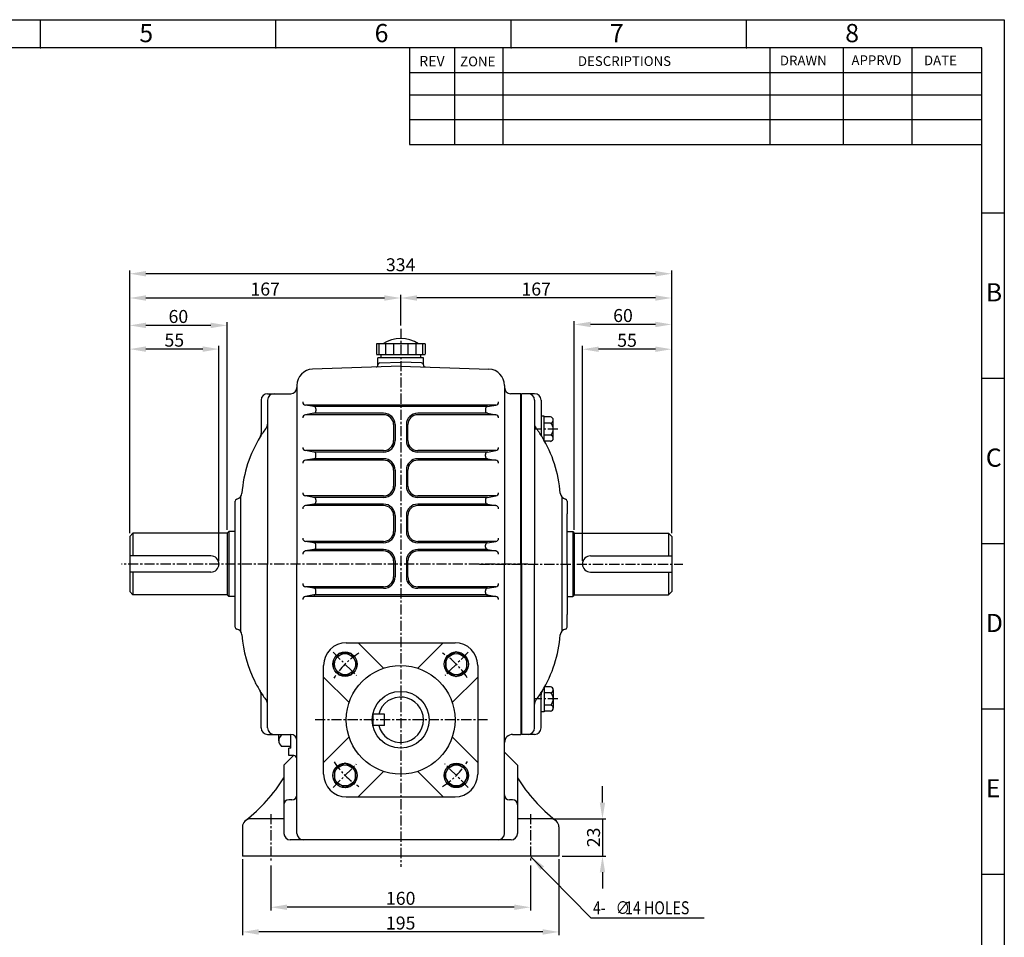
# Model space of a CAD drawing. Extents: x -1 to 1207, y 0 to 850.
# Drawn here: x 600 to 1207, y 285 to 850 of the extents above; entities that cross this region are included whole.
import ezdxf

# ---------------------------------------------------------------- set-up
doc = ezdxf.new("R2010")
doc.units = 0
doc.header["$LTSCALE"] = 5
doc.header["$MEASUREMENT"] = 0
doc.linetypes.add('CENTER', pattern=[2, 1.25, -0.25, 0.25, -0.25])
doc.layers.get('0').update_dxf_attribs({"color": 3, "linetype": 'CONTINUOUS'})
for name, color, linetype in [('CENTER', 1, 'CENTER'), ('DIM', 2, 'CONTINUOUS'), ('LOGO', 5, 'CONTINUOUS'), ('NEEDLE', 2, 'CONTINUOUS'), ('THIN', 2, 'CONTINUOUS')]:
    doc.layers.add(name, color=color, linetype=linetype)
doc.styles.add('DIM', font='romans.shx', dxfattribs={"width": 0.8})
doc.styles.get("Standard").update_dxf_attribs({"font": 'romans.shx'})
doc.dimstyles.get("Standard").update_dxf_attribs({"dimtxt": 0.18, "dimasz": 0.18, "dimexe": 0.18, "dimexo": 0.0625, "dimgap": 0.09, "dimtad": 0, "dimtih": 1, "dimtoh": 1, "dimdec": 4, "dimzin": 0, "dimtxsty": 'STANDARD', "dimcen": 0.09, "dimazin": 3, "dimtfac": 1, "dimtdec": 4, "dimtofl": 0, "dimtmove": 0, "dimatfit": 3, "dimtolj": 1, "dimtzin": 0})

# ---------------------------------------------------------------- blocks, each defined once
blk = doc.blocks.new('A$C6C7218D8')
at = {"layer": 'NEEDLE'}
blk.add_line((36.98, 0.01), (106.86, 0), dxfattribs=at)
at = {"layer": 'NEEDLE', "style": 'DIM', "width": 0.8}
for s, p in [('4-', (38.27, 2.25)), ('∅', (52.28, 2.25)), ('14 HOLES', (58.08, 2.25))]:
    blk.add_text(s, height=8, dxfattribs=at).set_placement(p)
at = {"layer": 'NEEDLE'}
blk.add_leader([(0, 37.75), (36.98, 0.01)], dimstyle='STANDARD', override={"dimtxt": 8, "dimasz": 10, "dimexe": 2, "dimexo": 2, "dimgap": 1.5, "dimtad": 1, "dimtih": 0, "dimtoh": 0, "dimzin": 8, "dimtxsty": 'DIM', "dimcen": 0.3, "dimclrd": 256, "dimclre": 256, "dimclrt": 256, "dimtofl": 1, "dimtzin": 8}, dxfattribs=at)

msp = doc.modelspace()

# ---------------------------------------------------------------- linework, layer by layer
at = {"linetype": 'CENTER'}
for p, q in [((820.2, 650.47), (820.2, 643.82)), ((821.65, 650.47), (821.65, 643.82)), ((825.92, 650.47), (825.92, 643.82)), ((830.83, 650.47), (830.83, 643.82)), ((839.56, 650.47), (839.56, 643.82)), ((844.48, 650.47), (844.48, 643.82)), ((848.74, 650.47), (848.74, 643.82)), ((850.2, 650.47), (850.2, 643.82)), ((822.95, 643.82), (822.95, 641.82)), ((847.45, 643.82), (847.45, 641.82)), ((767.45, 401.32), (766.2, 401.32))]:
    msp.add_line(p, q, dxfattribs=at)
for p, q in [((850.2, 650.47), (820.2, 650.47)), ((850.2, 643.82), (820.2, 643.82)), ((849.2, 641.82), (821.2, 641.82)), ((821.2, 637.54), (821.2, 641.82)), ((822.4, 638.81), (835.2, 639.26)), ((847.99, 638.81), (835.2, 639.26)), ((849.2, 637.54), (849.2, 641.82)), ((835.2, 636.82), (780.85, 634.92)), ((835.2, 636.82), (889.55, 634.92)), ((753.2, 619.82), (767.45, 619.82)), ((771.2, 624.93), (771.2, 623.57)), ((771.2, 624.79), (771.2, 623.57)), ((771.2, 623.57), (771.2, 514.82)), ((899.2, 624.93), (899.2, 623.57)), ((899.2, 623.57), (899.2, 514.82)), ((909.2, 619.82), (902.95, 619.82)), ((909.2, 619.82), (906.95, 619.82)), ((909.2, 514.82), (909.2, 619.82)), ((909.7, 514.82), (909.7, 619.82)), ((913.7, 619.82), (909.7, 619.82)), ((917.7, 619.82), (913.7, 619.82)), ((749.2, 615.82), (749.2, 595.3)), ((753.2, 615.82), (753.2, 514.82)), ((917.7, 615.82), (917.7, 514.82)), ((921.7, 615.82), (921.7, 595.3)), ((893.88, 612.77), (776.51, 612.77)), ((824.71, 606.86), (776.51, 606.86)), ((781.72, 611.87), (776.52, 612.77)), ((781.72, 607.76), (776.52, 606.86)), ((888.67, 611.87), (781.73, 611.87)), ((824.7, 607.76), (781.73, 607.76)), ((782.97, 610.4), (782.97, 609.23)), ((893.88, 606.86), (845.68, 606.86)), ((888.67, 607.76), (845.7, 607.76)), ((887.43, 610.4), (887.43, 609.23)), ((888.67, 611.87), (893.88, 612.77)), ((888.67, 607.76), (893.88, 606.86)), ((830.8, 600.76), (830.8, 590.87)), ((831.7, 600.76), (831.7, 590.87)), ((838.7, 600.76), (838.7, 590.87)), ((839.6, 590.87), (839.6, 600.76)), ((923.7, 605.96), (921.7, 605.96)), ((923.7, 590.79), (923.7, 605.96)), ((927.57, 605.46), (923.7, 605.46)), ((927.57, 601.71), (923.7, 601.71)), ((929.2, 592.32), (929.2, 603.58)), ((927.57, 594.2), (923.7, 594.2)), ((927.57, 590.45), (923.89, 590.45)), ((824.71, 584.77), (776.51, 584.77)), ((781.72, 583.87), (776.52, 584.77)), ((824.7, 583.87), (781.73, 583.87)), ((893.88, 584.77), (845.68, 584.77)), ((888.67, 583.87), (845.7, 583.87)), ((888.67, 583.87), (893.88, 584.77)), ((824.71, 578.86), (776.51, 578.86)), ((781.72, 579.76), (776.52, 578.86)), ((824.7, 579.76), (781.73, 579.76)), ((782.97, 581.23), (782.97, 582.4)), ((893.88, 578.86), (845.68, 578.86)), ((888.67, 579.76), (845.7, 579.76)), ((887.43, 581.23), (887.43, 582.4)), ((888.67, 579.76), (893.88, 578.86)), ((830.8, 572.76), (830.8, 562.87)), ((831.7, 572.76), (831.7, 562.87)), ((838.7, 572.76), (838.7, 562.87)), ((839.6, 562.87), (839.6, 572.76)), ((733.2, 514.82), (733.2, 553.67)), ((736.39, 556.18), (736.39, 473.45)), ((824.71, 556.77), (776.51, 556.77)), ((781.72, 555.87), (776.52, 556.77)), ((824.7, 555.87), (781.73, 555.87)), ((782.97, 554.4), (782.97, 553.23)), ((893.88, 556.77), (845.68, 556.77)), ((888.67, 555.87), (845.7, 555.87)), ((887.43, 554.4), (887.43, 553.23)), ((888.67, 555.87), (893.88, 556.77)), ((934.5, 556.18), (934.5, 473.45)), ((937.7, 553.67), (937.7, 545.82)), ((824.71, 550.86), (776.51, 550.86)), ((781.72, 551.76), (776.52, 550.86)), ((824.7, 551.76), (781.73, 551.76)), ((893.88, 550.86), (845.68, 550.86)), ((888.67, 551.76), (845.7, 551.76)), ((888.67, 551.76), (893.88, 550.86)), ((830.8, 544.76), (830.8, 534.87)), ((831.7, 544.76), (831.7, 534.87)), ((838.7, 544.76), (838.7, 534.87)), ((839.6, 534.87), (839.6, 544.76)), ((937.7, 514.82), (937.7, 545.82)), ((729.2, 534.82), (728.2, 533.82)), ((732.7, 534.82), (729.2, 534.82)), ((729.2, 534.82), (729.2, 494.82)), ((937.7, 534.82), (941.2, 534.82)), ((941.2, 534.82), (941.2, 494.82)), ((941.2, 534.82), (942.2, 533.82)), ((670.2, 533.82), (668.2, 531.82)), ((668.2, 531.82), (668.2, 497.82)), ((670.2, 533.82), (670.2, 519.82)), ((728.2, 533.82), (670.2, 533.82)), ((728.2, 533.82), (728.2, 495.82)), ((824.71, 528.77), (776.51, 528.77)), ((781.72, 527.87), (776.52, 528.77)), ((824.7, 527.87), (781.73, 527.87)), ((893.88, 528.77), (845.68, 528.77)), ((888.67, 527.87), (845.7, 527.87)), ((888.67, 527.87), (893.88, 528.77)), ((942.2, 533.82), (942.2, 495.82)), ((942.2, 533.82), (1000.2, 533.82)), ((1000.2, 533.82), (1002.2, 531.82)), ((1000.2, 533.82), (1000.2, 519.82)), ((1002.2, 531.82), (1002.2, 497.82)), ((824.71, 522.86), (776.51, 522.86)), ((781.72, 523.76), (776.52, 522.86)), ((824.7, 523.76), (781.73, 523.76)), ((782.97, 525.23), (782.97, 526.4)), ((893.88, 522.86), (845.68, 522.86)), ((888.67, 523.76), (845.7, 523.76)), ((887.43, 525.23), (887.43, 526.4)), ((888.67, 523.76), (893.88, 522.86)), ((718.2, 519.82), (668.2, 519.82)), ((830.8, 516.76), (830.8, 506.87)), ((831.7, 516.76), (831.7, 506.87)), ((838.7, 516.76), (838.7, 506.87)), ((839.6, 506.87), (839.6, 516.76)), ((952.2, 519.82), (1002.2, 519.82)), ((718.2, 509.82), (668.2, 509.82)), ((670.2, 509.82), (670.2, 495.82)), ((733.2, 475.96), (733.2, 514.82)), ((753.2, 413.82), (753.2, 514.82)), ((771.2, 394.94), (771.2, 514.82)), ((899.2, 348.82), (899.2, 514.82)), ((909.2, 514.82), (909.2, 409.82)), ((909.7, 514.82), (909.7, 409.82)), ((917.7, 413.82), (917.7, 514.82)), ((937.7, 514.82), (937.7, 483.82)), ((952.2, 509.82), (1002.2, 509.82)), ((1000.2, 509.82), (1000.2, 495.82)), ((668.2, 497.82), (670.2, 495.82)), ((824.71, 500.77), (776.51, 500.77)), ((781.72, 499.87), (776.52, 500.77)), ((824.7, 499.87), (781.73, 499.87)), ((782.97, 497.23), (782.97, 498.4)), ((893.88, 500.77), (845.68, 500.77)), ((888.67, 499.87), (845.7, 499.87)), ((887.43, 497.23), (887.43, 498.4)), ((888.67, 499.87), (893.88, 500.77)), ((1002.2, 497.82), (1000.2, 495.82)), ((728.2, 495.82), (670.2, 495.82)), ((728.2, 495.82), (729.2, 494.82)), ((732.7, 494.82), (729.2, 494.82)), ((893.88, 494.86), (776.51, 494.86)), ((781.72, 495.76), (776.52, 494.86)), ((888.67, 495.76), (781.73, 495.76)), ((888.67, 495.76), (893.88, 494.86)), ((937.7, 494.82), (941.2, 494.82)), ((942.2, 495.82), (941.2, 494.82)), ((942.2, 495.82), (1000.2, 495.82)), ((937.7, 475.96), (937.7, 483.82)), ((801.7, 466.32), (868.7, 466.32)), ((824.62, 450.6), (808.91, 466.32)), ((845.77, 450.6), (861.48, 466.32)), ((787.7, 385.32), (787.7, 452.32)), ((882.7, 452.32), (882.7, 385.32)), ((803.41, 429.39), (787.7, 445.1)), ((866.98, 429.39), (882.7, 445.1)), ((923.7, 438.84), (923.7, 423.67)), ((927.57, 439.18), (923.89, 439.18)), ((929.2, 437.31), (929.2, 426.05)), ((749.2, 413.82), (749.2, 434.33)), ((921.7, 413.82), (921.7, 434.33)), ((927.57, 435.43), (923.7, 435.43)), ((927.57, 427.92), (923.7, 427.92)), ((818.2, 415.32), (818.2, 422.32)), ((825.2, 422.32), (818.2, 422.32)), ((825.2, 415.32), (825.2, 422.32)), ((923.7, 423.67), (921.7, 423.67)), ((927.57, 424.17), (923.7, 424.17)), ((825.2, 415.32), (818.2, 415.32)), ((753.2, 409.82), (760.1, 409.82)), ((753.2, 409.82), (767.45, 409.82)), ((760.1, 405.95), (760.1, 409.82)), ((767.45, 409.46), (761.82, 409.46)), ((767.45, 401.32), (767.45, 409.82)), ((803.41, 408.24), (787.7, 392.53)), ((866.98, 408.24), (882.7, 392.53)), ((904.2, 409.82), (909.2, 409.82)), ((913.7, 409.82), (909.7, 409.82)), ((917.7, 409.82), (913.7, 409.82)), ((767.45, 402.44), (761.82, 402.44)), ((766.2, 396.82), (766.2, 401.32)), ((771.2, 404.7), (771.2, 406.07)), ((771.2, 404.84), (771.2, 406.07)), ((769.2, 396.82), (763.2, 390.82)), ((769.32, 396.82), (766.2, 396.82)), ((771.2, 348.82), (771.2, 394.94)), ((899.2, 398.82), (907.2, 390.82)), ((763.2, 390.82), (763.2, 348.82)), ((907.2, 390.82), (907.2, 348.82)), ((824.62, 387.03), (808.91, 371.32)), ((845.77, 387.03), (861.48, 371.32)), ((801.7, 371.32), (868.7, 371.32)), ((768.2, 369.51), (766.2, 369.51)), ((904.2, 369.51), (902.2, 369.51)), ((737.7, 352.82), (737.7, 334.82)), ((763.2, 357.82), (742.7, 357.82)), ((927.7, 357.82), (907.2, 357.82)), ((932.7, 352.82), (932.7, 334.82)), ((903.2, 344.82), (767.2, 344.82)), ((932.7, 334.82), (737.7, 334.82))]:
    msp.add_line(p, q)
for points in [[(797.15, 459.61), (793.4, 453.11), (797.15, 446.61), (804.66, 446.61), (808.41, 453.11), (804.66, 459.61)], [(875.99, 456.86), (869.49, 460.62), (862.99, 456.86), (862.99, 449.36), (869.49, 445.6), (875.99, 449.36)], [(794.4, 380.77), (800.9, 377.02), (807.4, 380.77), (807.4, 388.27), (800.9, 392.03), (794.4, 388.27)], [(873.24, 378.02), (877, 384.52), (873.24, 391.02), (865.74, 391.02), (861.99, 384.52), (865.74, 378.02)]]:
    msp.add_lwpolyline(points, close=True)
for centre, radius in [((800.9, 453.11), 7.51), ((800.9, 453.11), 6.5), ((869.49, 453.11), 7.51), ((869.49, 453.11), 6.5), ((835.2, 418.82), 33.5), ((835.2, 418.82), 17.5), ((800.9, 384.52), 7.51), ((800.9, 384.52), 6.5), ((869.49, 384.52), 7.51), ((869.49, 384.52), 6.5)]:
    msp.add_circle(centre, radius)
for centre, radius, start, end in [((835.2, 634.08), 19.73, 56.12425, 123.87575), ((819.95, 637.54), 1.25, 272, 0.61659), ((822.45, 637.57), 1.25, 92, 180.61659), ((847.95, 637.57), 1.25, 359.38341, 88), ((850.45, 637.54), 1.25, 179.38341, 268), ((781.2, 624.93), 10, 92, 180), ((889.2, 624.93), 10, 360, 88), ((753.2, 615.82), 4, 90, 180), ((757.2, 615.82), 4, 90, 180), ((767.45, 623.57), 3.75, 270, 0), ((902.95, 623.57), 3.75, 180, 270), ((913.7, 615.82), 4, 0, 90), ((917.7, 615.82), 4, 0, 90), ((776.86, 614.74), 2, 180, 260.20694), ((893.54, 614.74), 2, 279.79306, 0), ((776.86, 604.89), 2, 99.79306, 180), ((781.47, 610.4), 1.5, 0, 80.20694), ((781.47, 609.23), 1.5, 279.79306, 0), ((824.7, 600.76), 7, 0, 90), ((824.7, 600.76), 6.1, 0, 90), ((845.7, 600.76), 7, 90, 180), ((845.7, 600.76), 6.1, 90, 180), ((888.93, 610.4), 1.5, 99.79306, 180), ((888.93, 609.23), 1.5, 180, 260.20694), ((893.54, 604.89), 2, 0, 80.20694), ((749.45, 601.08), 3.75, 323.13121, 0), ((921.45, 601.08), 3.75, 180, 216.86879), ((927.3, 603.58), 1.9, 278.04861, 81.95139), ((924.06, 597.95), 5.14, 313.05217, 46.94783), ((813.54, 553.02), 76.36, 143.13121, 148.25623), ((745.2, 595.3), 4, 328.25623, 0), ((857.36, 553.02), 76.36, 31.74377, 36.86879), ((925.7, 595.3), 4, 180, 211.74377), ((813.54, 553.02), 76.36, 148.25623, 175.86221), ((824.7, 590.87), 6.1, 270, 0), ((824.7, 590.87), 7, 270, 0), ((845.7, 590.87), 7, 180, 270), ((845.7, 590.87), 6.1, 180, 270), ((857.36, 553.02), 76.36, 4.13779, 31.74377), ((927.3, 592.32), 1.9, 278.04861, 81.95139), ((776.86, 586.74), 2, 180, 260.20694), ((781.47, 582.4), 1.5, 0, 80.20694), ((888.93, 582.4), 1.5, 99.79306, 180), ((893.54, 586.74), 2, 279.79306, 0), ((776.86, 576.89), 2, 99.79306, 180), ((781.47, 581.23), 1.5, 279.79306, 0), ((824.7, 572.76), 7, 0, 90), ((824.7, 572.76), 6.1, 0, 90), ((845.7, 572.76), 7, 90, 180), ((845.7, 572.76), 6.1, 90, 180), ((888.93, 581.23), 1.5, 180, 260.20694), ((893.54, 576.89), 2, 0, 80.20694), ((733.39, 558.82), 4, 281.66747, 355.86221), ((776.86, 558.74), 2, 180, 260.20694), ((824.7, 562.87), 6.1, 270, 0), ((824.7, 562.87), 7, 270, 0), ((845.7, 562.87), 7, 180, 270), ((845.7, 562.87), 6.1, 180, 270), ((893.54, 558.74), 2, 279.79306, 0), ((937.51, 558.82), 4, 184.13779, 258.33253), ((734.45, 553.67), 1.25, 101.66747, 180), ((781.47, 554.4), 1.5, 0, 80.20694), ((781.47, 553.23), 1.5, 279.79306, 0), ((888.93, 554.4), 1.5, 99.79306, 180), ((888.93, 553.23), 1.5, 180, 260.20694), ((936.45, 553.67), 1.25, 0, 78.33253), ((776.86, 548.89), 2, 99.79306, 180), ((824.7, 544.76), 7, 0, 90), ((824.7, 544.76), 6.1, 0, 90), ((845.7, 544.76), 7, 90, 180), ((845.7, 544.76), 6.1, 90, 180), ((893.54, 548.89), 2, 0, 80.20694), ((824.7, 534.87), 7, 270, 0), ((824.7, 534.87), 6.1, 270, 0), ((845.7, 534.87), 7, 180, 270), ((845.7, 534.87), 6.1, 180, 270), ((776.86, 530.74), 2, 180, 260.20694), ((781.47, 526.4), 1.5, 0, 80.20694), ((888.93, 526.4), 1.5, 99.79306, 180), ((893.54, 530.74), 2, 279.79306, 0), ((776.86, 520.89), 2, 99.79306, 180), ((781.47, 525.23), 1.5, 279.79306, 0), ((824.7, 516.76), 7, 0, 90), ((824.7, 516.76), 6.1, 0, 90), ((845.7, 516.76), 7, 90, 180), ((845.7, 516.76), 6.1, 90, 180), ((888.93, 525.23), 1.5, 180, 260.20694), ((893.54, 520.89), 2, 0, 80.20694), ((718.2, 514.82), 5, 270, 90), ((952.2, 514.82), 5, 90, 270), ((824.7, 506.87), 6.1, 270, 0), ((824.7, 506.87), 7, 270, 0), ((845.7, 506.87), 7, 180, 270), ((845.7, 506.87), 6.1, 180, 270), ((776.86, 502.74), 2, 180, 260.20694), ((781.47, 498.4), 1.5, 0, 80.20694), ((888.93, 498.4), 1.5, 99.79306, 180), ((893.54, 502.74), 2, 279.79306, 0), ((776.86, 492.89), 2, 99.79306, 180), ((781.47, 497.23), 1.5, 279.79306, 0), ((888.93, 497.23), 1.5, 180, 260.20694), ((893.54, 492.89), 2, 0, 80.20694), ((734.45, 475.96), 1.25, 180, 258.33253), ((733.39, 470.82), 4, 4.13779, 78.33253), ((937.51, 470.82), 4, 101.66747, 175.86221), ((936.45, 475.96), 1.25, 281.66747, 0), ((813.54, 476.61), 76.36, 184.13779, 206.55685), ((857.36, 476.61), 76.36, 328.25623, 355.86221), ((801.7, 452.32), 14, 90, 180), ((868.7, 452.32), 14, 0, 90), ((813.54, 476.61), 76.36, 206.55685, 211.79457), ((927.3, 437.31), 1.9, 278.04861, 81.95139), ((813.54, 476.61), 76.36, 211.74377, 216.86879), ((745.2, 434.33), 4, 0, 31.74377), ((745.45, 434.41), 3.75, 0, 31.79457), ((749.45, 428.55), 3.75, 0, 36.86879), ((835.2, 418.82), 14, 194.47609, 165.52391), ((921.45, 428.55), 3.75, 143.13121, 180), ((857.36, 476.61), 76.36, 323.13121, 328.25623), ((925.7, 434.33), 4, 148.25623, 180), ((924.06, 431.68), 5.14, 313.05217, 46.94783), ((927.3, 426.05), 1.9, 278.04861, 81.95139), ((753.2, 413.82), 4, 180, 270), ((753.2, 413.82), 4, 180, 270), ((757.2, 413.82), 4, 180, 270), ((913.7, 413.82), 4, 270, 0), ((917.7, 413.82), 4, 270, 0), ((764.54, 405.95), 4.44, 127.7636, 232.2364), ((786.36, 418.82), 26.26, 200.04417, 200.86589), ((767.45, 406.07), 3.75, 0, 90), ((904.2, 404.82), 5, 90, 180), ((769.32, 394.94), 1.88, 0, 90), ((676.95, 436.69), 101.57, 308.08913, 328.11171), ((801.7, 385.32), 14, 180, 270), ((868.7, 385.32), 14, 270, 0), ((993.44, 436.69), 101.57, 211.88829, 231.91087), ((768.2, 372.51), 3, 270, 0), ((902.2, 372.51), 3, 180, 270), ((766.2, 366.51), 3, 90, 180), ((904.2, 366.51), 3, 0, 90), ((742.7, 352.82), 5, 90, 180), ((927.7, 352.82), 5, 360, 90), ((767.2, 348.82), 4, 180, 270), ((775.2, 348.82), 4, 180, 270), ((895.2, 348.82), 4, 270, 0), ((903.2, 348.82), 4, 270, 0)]:
    msp.add_arc(centre, radius, start, end)
at = {"layer": 'CENTER', "color": 1}
for p, q in [((835.2, 659.87), (835.2, 328.15)), ((913.51, 514.82), (663.08, 514.82)), ((883.7, 514.82), (1009.03, 514.82)), ((888.76, 418.82), (781.52, 418.82)), ((755.2, 360.75), (755.2, 331)), ((915.2, 360.75), (915.2, 331))]:
    msp.add_line(p, q, dxfattribs=at)
at = {"layer": 'CENTER'}
for p, q in [((932.11, 597.95), (917.7, 597.95)), ((793.54, 460.48), (807.97, 446.05)), ((876.86, 460.48), (862.43, 446.05)), ((932.11, 431.68), (917.7, 431.68)), ((793.54, 377.16), (807.97, 391.58)), ((876.86, 377.16), (862.43, 391.58))]:
    msp.add_line(p, q, dxfattribs=at)
for start, end in [(122.22686, 147.98278), (32.22686, 57.98278), (212.22686, 237.98278), (302.22686, 327.98278)]:
    msp.add_arc((835.2, 418.82), 48.5, start, end, dxfattribs=at)
at = {"layer": 'DIM'}
for p, q in [((19.52, 850.33), (1207.17, 850.33)), ((613.27, 832.92), (613.27, 850.33)), ((758.26, 832.92), (758.26, 850.33)), ((903.25, 832.92), (903.25, 850.33)), ((1048.24, 832.92), (1048.24, 850.33)), ((1207.17, 850.33), (1207.17, 0)), ((840.62, 832.92), (840.62, 773.39)), ((868.42, 832.92), (868.42, 773.39)), ((898.2, 832.92), (898.2, 773.39)), ((1062.59, 832.92), (1062.59, 773.39)), ((1107.79, 832.92), (1107.79, 773.39)), ((1150.22, 832.92), (1150.22, 773.39)), ((840.62, 817.68), (1193.23, 817.68)), ((840.62, 804.1), (1193.23, 804.1)), ((840.62, 788.74), (1193.23, 788.74)), ((840.62, 773.39), (1193.23, 773.39)), ((1207.01, 731.03), (1193.23, 731.03)), ((1207.01, 629.13), (1193.23, 629.13)), ((1207.01, 527.23), (1193.23, 527.23)), ((1207.01, 425.34), (1193.23, 425.34)), ((1207.01, 323.44), (1193.23, 323.44))]:
    msp.add_line(p, q, dxfattribs=at)
for p in [(613.27, 832.92), (758.26, 832.92), (903.25, 832.92), (1048.24, 832.92), (1207.01, 731.03), (1207.01, 629.13), (1207.01, 527.23), (1207.01, 425.34), (1207.01, 323.44)]:
    msp.add_point(p, dxfattribs=at)
at = {"layer": 'LOGO'}
for p, q in [((1193.23, 832.92), (33.31, 832.92)), ((1193.23, 17.75), (1193.23, 832.92))]:
    msp.add_line(p, q, dxfattribs=at)
at = {"layer": 'NEEDLE'}
for p, q in [((668.2, 533.82), (668.2, 695.77)), ((992.2, 693.77), (678.2, 693.77)), ((1002.2, 533.82), (1002.2, 695.77)), ((668.2, 533.82), (668.2, 680.8)), ((835.2, 661.87), (835.2, 680.8)), ((835.2, 661.87), (835.2, 680.8)), ((1002.2, 533.82), (1002.2, 680.8)), ((678.2, 678.8), (825.2, 678.8)), ((992.2, 678.8), (845.2, 678.8)), ((668.2, 535.82), (668.2, 663.9)), ((718.2, 661.9), (678.2, 661.9)), ((728.2, 535.82), (728.2, 663.9)), ((942.2, 535.82), (942.2, 664.49)), ((992.2, 662.49), (952.2, 662.49)), ((1002.2, 533.82), (1002.2, 664.49)), ((668.2, 533.82), (668.2, 649.3)), ((723.2, 516.82), (723.2, 649.3)), ((713.2, 647.3), (678.2, 647.3)), ((947.2, 516.82), (947.2, 649.21)), ((992.2, 647.21), (957.2, 647.21)), ((1002.2, 533.82), (1002.2, 649.21)), ((959.55, 367.82), (959.55, 377.82)), ((929.7, 357.82), (961.55, 357.82)), ((959.55, 357.82), (959.55, 334.82)), ((934.7, 334.82), (961.55, 334.82)), ((737.7, 332.82), (737.7, 286.07)), ((755.2, 329), (755.2, 301.28)), ((915.2, 329), (915.2, 301.28)), ((932.7, 332.82), (932.7, 286.07)), ((959.55, 324.82), (959.55, 314.82)), ((905.2, 303.28), (765.2, 303.28)), ((922.7, 288.07), (747.7, 288.07))]:
    msp.add_line(p, q, dxfattribs=at)
for points in [[(678.2, 695.43), (678.2, 692.1), (668.2, 693.77)], [(992.2, 695.43), (992.2, 692.1), (1002.2, 693.77)], [(678.2, 680.47), (678.2, 677.13), (668.2, 678.8)], [(825.2, 680.47), (825.2, 677.13), (835.2, 678.8)], [(845.2, 680.47), (845.2, 677.13), (835.2, 678.8)], [(992.2, 680.47), (992.2, 677.13), (1002.2, 678.8)], [(678.2, 663.57), (678.2, 660.23), (668.2, 661.9)], [(718.2, 663.57), (718.2, 660.23), (728.2, 661.9)], [(952.2, 664.16), (952.2, 660.82), (942.2, 662.49)], [(992.2, 664.16), (992.2, 660.82), (1002.2, 662.49)], [(678.2, 648.96), (678.2, 645.63), (668.2, 647.3)], [(713.2, 648.96), (713.2, 645.63), (723.2, 647.3)], [(957.2, 648.87), (957.2, 645.54), (947.2, 647.21)], [(992.2, 648.87), (992.2, 645.54), (1002.2, 647.21)], [(957.89, 367.82), (961.22, 367.82), (959.55, 357.82)], [(957.89, 324.82), (961.22, 324.82), (959.55, 334.82)], [(765.2, 304.95), (765.2, 301.61), (755.2, 303.28)], [(905.2, 304.95), (905.2, 301.61), (915.2, 303.28)], [(747.7, 289.74), (747.7, 286.4), (737.7, 288.07)], [(922.7, 289.74), (922.7, 286.4), (932.7, 288.07)]]:
    msp.add_solid(points, dxfattribs=at)

# ---------------------------------------------------------------- block references
msp.add_blockref('A$C6C7218D8', (915.43, 296.71), dxfattribs=at)

# ---------------------------------------------------------------- texts
at = {"layer": 'DIM'}
for s, height, p in [('REV', 6.39, (846.62, 821.6)), ('ZONE', 5.99, (871.85, 821.6)), ('DESCRIPTIONS', 5.9904, (944.42, 821.8)), ('DRAWN', 5.99, (1068.89, 822.15)), ('APPRVD', 5.99, (1112.99, 822.34)), ('DATE', 5.99, (1157.67, 822.25))]:
    msp.add_text(s, height=height, dxfattribs=at).set_placement(p)
at = {"layer": 'NEEDLE', "char_height": 8, "attachment_point": 5, "style": 'DIM'}
for s, insert in [('\\A1;334', (835.2, 699.27)), ('\\A1;167', (751.7, 684.3)), ('\\A1;167', (918.7, 684.3)), ('\\A1;60', (698.2, 667.4)), ('\\A1;60', (972.2, 667.99)), ('\\A1;55', (695.7, 652.8)), ('\\A1;55', (974.7, 652.71)), ('\\A1;160', (835.2, 308.78)), ('\\A1;195', (835.2, 293.57))]:
    msp.add_mtext(s, dxfattribs=dict(at, insert=insert))
at = {"layer": 'NEEDLE', "insert": (954.05, 346.32), "char_height": 8, "attachment_point": 5, "rotation": 90, "style": 'DIM'}
msp.add_mtext('\\A1;23', dxfattribs=at)
at = {"layer": 'THIN'}
for s, p in [('5', (674.17, 836.46)), ('6', (819.16, 836.46)), ('7', (964.15, 836.46)), ('8', (1109.14, 836.46)), ('B', (1195.77, 676.68)), ('C', (1195.77, 574.78)), ('D', (1195.77, 472.89)), ('E', (1195.77, 370.99))]:
    msp.add_text(s, height=11.23, dxfattribs=at).set_placement(p)

doc.saveas('drawing.dxf')
